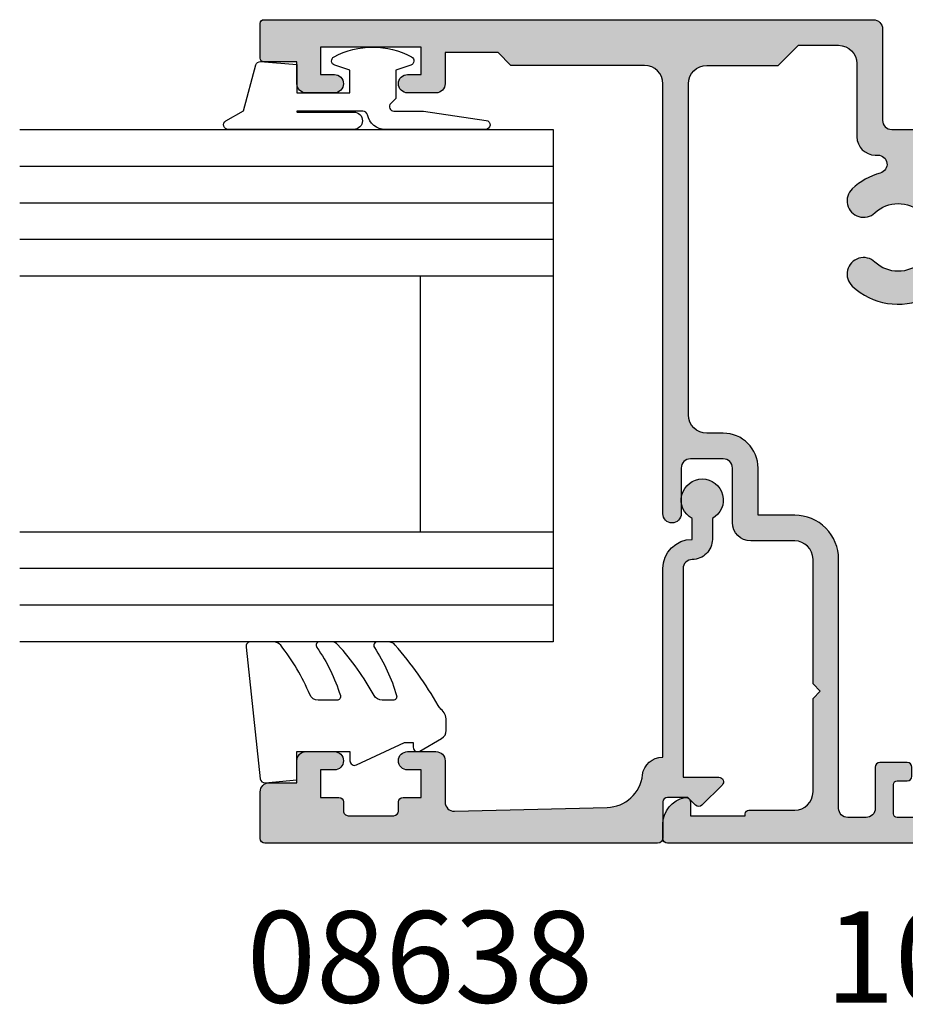
# Model space of a CAD drawing. Units: millimetres. Extents: x 504 to 858, y 0 to 482.
# Drawn here: x 696 to 744, y 152 to 206 of the extents above; entities that cross this region are included whole.
import ezdxf

# ---------------------------------------------------------------- set-up
doc = ezdxf.new("R2010")
doc.units = ezdxf.units.MM
for name, color, linetype in [('08638$0$APL Hatch', 253, 'Continuous'), ('08638$0$APL Joinery', 2, 'Continuous'), ('10006$0$APL Hatch', 253, 'Continuous'), ('10006$0$APL Joinery', 2, 'Continuous'), ('APL Joinery', 2, 'Continuous'), ('APL Notes', 7, 'Continuous'), ('General', 7, 'Continuous'), ('Joinery', 2, 'Continuous')]:
    doc.layers.add(name, color=color, linetype=linetype)
doc.styles.add('Arial-Bold', font='arialbd.ttf')

# ---------------------------------------------------------------- blocks, each defined once
blk = doc.blocks.new('9010312r')
at = {"layer": 'Joinery', "color": 252, "linetype": 'Continuous', "flags": 128}
blk.add_lwpolyline([(-3.700000000000272, -3.112162041980582), (-3.700000000000272, 3.750000000000056, -0.7673269879789621), (-3.233493649054196, 3.875000000000056), (-2.678392146939359, 2.913535994979383), (-0.1702504641469318, 2.241481456572273, -0.3626955242591878), (0.0141890648406502, 1.979333054671087), (-0.1499999999999204, 0), (-1.700000000000272, 0), (-1.700000000000272, -2.90000000000009), (-0.449837077988093, -2.90000000000009), (-0.1881506327076181, -2.074457630187112, -0.6640183420487276), (0.2707511573059378, -2.032352941176554, -0.250000000000001), (0.2707511573059946, -6.267647058823627, -0.6640183420487097), (-0.1881506327073907, -6.225542369812956), (-0.449837077988093, -5.40000000000009), (-1.999837077988274, -5.40000000000009), (-2.273527966956635, -5.126309111031787, 0.6681785464135807), (-2.700304662253245, -5.303085743066731), (-2.70030507338123, -6.927797075589523), (-3.202665138193708, -10.34063861445406, -0.9294717386060577), (-3.700000000000272, -10.30423166271237), (-3.700000000000272, -4.837162039802649, -0.3563939586926081), (-2.900000000000261, -3.857366142689329, 0.3563939586925715), (-2.700000000000272, -3.61241716841107), (-2.700000000000216, -0.0249999999999773, 0.9999999999999998), (-2.750000000000284, -0.0249999999999773), (-2.750000000000284, -3.112162041980582, -0.9999999999999998), (-3.699999995644475, -3.112162041980582)], format="xyb", dxfattribs=at)
blk = doc.blocks.new('9010260L')
at = {"layer": 'Joinery', "color": 252, "linetype": 'Continuous', "flags": 128}
blk.add_lwpolyline([(4.763081616780425, -5.447915956349291, -0.4991631999369929), (4.507596119099929, -5.255766640589001), (4.507596119099929, -4.659083557038684, -0.2720725012048106), (4.764281872721852, -4.222279049839571, 0.0554208759407356), (7.540912905117693, -2.244395229166627, 0.2134333709620202), (7.707596119099918, -1.871702433208895), (7.707596119099946, -1.257703842824753, 0.606477064294606), (7.393042719276706, -1.093760198272917, -0.0778026134852497), (4.766564995924454, -2.377379200379451, -0.5048527223647302), (4.5075961190999, -2.186270143644676), (4.507596119100014, -1.171348789143578, -0.3020576082188059), (4.81407457585125, -0.7103179742313728, 0.0678144351682658), (7.509812808122973, 0.8794771684303412, 0.2295412802047894), (7.699999995644418, 1.271925918236121), (7.699999995644418, 2.526869383082626, 0.4607623830565047), (7.411090109705298, 2.773822862054259), (0.2110901140607382, 1.99695347897159, 0.3941429072290372), (0.0009513254769473, 1.728211064312986), (0.152150201784508, -1.99e-13), (1.699999995644418, -1.99e-13), (1.699999995644418, -2.900000000000289), (1.199999995644418, -2.900000000000289, 0.5486826681767417), (0.9734438043266919, -3.255699064213771), (2.199999995644418, -5.884709086297931), (2.199999995644418, -6.364392571535034), (1.936602536023144, -6.364392571535034, 0.5773502691896264), (1.731698725455302, -6.71929638210301), (2.420158645608012, -7.911743942782294, 0.2679491924311221), (2.853171347500222, -8.161743942782294), (3.407596119099935, -8.161743942782294, 0.2238716985268081), (4.024676778437452, -7.870872079769, -0.1222270110287074), (4.218194548793491, -7.727476211394886, 0.0461487875582768), (7.526115078421696, -5.374447712785467, 0.2184468557088208), (7.700000000000216, -4.995437217381777), (7.700000000000216, -4.404752337208222, 0.5970869766259792), (7.390010237866619, -4.237712664597793, -0.0754394984412558)], format="xyb", close=True, dxfattribs=at)
blk = doc.blocks.new('10006')
at = {"layer": '10006$0$APL Hatch'}
h = blk.add_hatch(color=256, dxfattribs=at)
h.dxf.hatch_style = 1
edge = h.paths.add_edge_path(flags=16)
edge.add_arc((10.53702177564816, -23.09999999954847), 0.5000000000012117, -89.99999999990348, 24.9411247616826, ccw=False)
edge.add_line((10.537021775649, -23.59999999954968), (4.600000000000358, -23.59999999954786))
edge.add_arc((4.60000000000104, -23.39999999954736), 0.2000000000005002, 179.9999999999349, 269.9999999998046, ccw=False)
edge.add_line((4.40000000000054, -23.39999999954713), (4.40000000000054, -22.79999999955768))
edge.add_arc((4.199999999999812, -22.79999999955768), 0.2000000000007276, 0, 89.99999999960917)
edge.add_line((4.200000000001177, -22.59999999955696), (3.599999999999448, -22.59999999955514))
edge.add_arc((3.599999999999221, -22.79999999955382), 0.1999999999986812, 89.99999999993486, 180.0000000000651)
edge.add_line((3.40000000000054, -22.79999999955405), (3.400000000000995, -23.39999999955441))
edge.add_arc((3.200000000000267, -23.39999999955441), 0.2000000000007276, -89.99999999986971, 0, ccw=False)
edge.add_line((3.200000000000722, -23.59999999955514), (1.600000000000358, -23.59999999955514))
edge.add_arc((1.60000000000104, -23.39999999955464), 0.2000000000005002, 179.9999999999349, 269.9999999998046, ccw=False)
edge.add_line((1.40000000000054, -23.39999999955441), (1.40000000000054, -18.49999999955295))
edge.add_arc((1.40000000000054, -18.09999999955332), 0.3999999999996362, 270, 450)
edge.add_line((1.40000000000054, -17.69999999955368), (1.399999999998721, -12.79999999955405))
edge.add_arc((1.600000000000358, -12.79999999955677), 0.2000000000016371, 90, 179.9999999992184, ccw=False)
edge.add_line((1.600000000000358, -12.59999999955514), (3.200000000000722, -12.59999999955695))
edge.add_arc((3.200000000001404, -12.79999999955609), 0.199999999999136, 5.862261787115131e-10, 90.00000000019543, ccw=False)
edge.add_line((3.40000000000054, -12.79999999955405), (3.40000000000054, -13.34999999955513))
edge.add_arc((3.65000000000054, -13.34999999955513), 0.25, 180, 270)
edge.add_line((3.65000000000054, -13.59999999955514), (4.15000000000054, -13.59999999955514))
edge.add_arc((4.15000000000054, -13.34999999955513), 0.25, 270, 360)
edge.add_line((4.40000000000054, -13.34999999955513), (4.40000000000054, -11.84999999955514))
edge.add_arc((4.15000000000054, -11.84999999955514), 0.25, 0, 90)
edge.add_line((4.15000000000054, -11.59999999955513), (1.90000000000054, -11.59999999955513))
edge.add_arc((1.90000000000054, -11.09999999955514), 0.5, 180, 270, ccw=False)
edge.add_line((1.40000000000054, -11.09999999955514), (1.400000000002359, -10.09999999999897))
edge.add_arc((1.900000000002131, -10.10000000000056), 0.4999999999997727, 89.99999999997402, 179.9999999998176, ccw=False)
edge.add_line((1.900000000002359, -9.60000000000079), (15.51599132749742, -9.599999999997152))
edge.add_arc((15.51599132749765, -7.199999999997741), 2.39999999999941, 269.9999999999945, 360.0000000000054)
edge.add_line((17.91599132749706, -7.199999999997515), (17.91599132749706, -5.199999999757409))
edge.add_line((17.91599132749706, -5.199999999757409), (20.49999999982992, -5.199999999997515))
edge.add_arc((20.50000000000727, -3.299999999998789), 1.899999999998726, 269.9999999946518, 360.0000000000274)
edge.add_line((22.400000000006, -3.299999999997879), (22.40000000000873, -2.399999999992786))
edge.add_arc((23.40000000000691, -2.399999999992786), 0.999999999998181, 90, 180, ccw=False)
edge.add_line((23.40000000000691, -1.399999999994605), (41.49999999999545, -1.399999999990967))
edge.add_arc((41.49999999999545, -2.399999999990967), 1, 0, 90, ccw=False)
edge.add_line((42.49999999999545, -2.399999999990967), (42.49999999999409, -6.299999999985146))
edge.add_line((42.49999999999409, -6.299999999985146), (43.59999999999627, -7.399999999990967))
edge.add_line((43.59999999999627, -7.399999999990967), (43.59999999999809, -9.600000000673816))
edge.add_arc((42.59999999999808, -9.600000000673816), 1, -90, 0, ccw=False)
edge.add_line((42.59999999999808, -10.60000000067381), (38.59999750948237, -10.60000000067381))
edge.add_arc((38.59999750948237, -11.60000000067381), 1, 90, 180)
edge.add_line((37.59999750948237, -11.60000000067381), (37.59999750948237, -11.74432706202103))
edge.add_arc((37.09999750959088, -11.7443270620065), 0.4999999998914788, 195.4516934039267, 359.9999999983351, ccw=False)
edge.add_arc((33.09999750940907, -12.84999427951362), 3.649999999786164, 15.4516934056271, 43.34175822224214)
edge.add_arc((35.09999750947554, -10.96253567107348), 0.8999999999969521, 43.34175822740944, 223.3417582274094)
edge.add_arc((33.09999750947736, -12.84999427989211), 1.850000000002374, -43.34175822719129, 43.341758227191406, ccw=False)
edge.add_arc((35.09999750947879, -14.73745288870335), 0.8999999999942369, 136.6582417730749, 169.2612357603393)
edge.add_arc((33.09999750948305, -12.84999427989211), 2.04999999999952, 237.0249334069398, 302.9750665930602, ccw=False)
edge.add_arc((31.09999750948006, -14.73745288872887), 0.9000000000061101, 10.73876424117125, 43.34175822844605)
edge.add_arc((33.09999750947235, -12.84999427989), 1.85000000000283, 136.6582417728345, 223.341758227268, ccw=False)
edge.add_arc((31.09999750947664, -10.96253567107141), 0.8999999999946732, 316.6582417724316, 496.6582417726351)
edge.add_arc((33.09999750954503, -12.8499942795107), 3.649999999784698, 136.6582417777992, 204.9412118724398)
edge.add_arc((29.33702262601171, -14.60000000067567), 0.4999999999999687, -90.00000000015388, 24.941211867451102, ccw=False)
edge.add_line((29.33702262601036, -15.10000000067563), (28.19999750948318, -15.10000000067563))
edge.add_arc((28.19999750948318, -16.10000000067563), 1, 90, 180)
edge.add_line((27.19999750948318, -16.10000000067563), (27.19999750948272, -22.59999999954604))
edge.add_arc((26.1999975094825, -22.59999999954581), 1.000000000000227, 270.000000000013, 359.999999999987, ccw=False)
edge.add_line((26.19999750948272, -23.59999999954604), (18.06297686359266, -23.59999999954968))
edge.add_arc((18.06297686359279, -23.0999999995517), 0.4999999999979785, 155.058875238426, 269.99999999998533, ccw=False)
edge.add_arc((14.2999993195594, -21.3499999991747), 3.649999999787452, 335.0588752333409, 403.3417582221812)
edge.add_arc((16.29999931962324, -19.46254139074365), 0.900000000006395, 43.34175822746813, 223.341758226853)
edge.add_arc((14.29999931961628, -21.34999999956228), 1.849999999999307, -43.34175822713172, 43.34175822727542, ccw=False)
edge.add_arc((16.2999993196168, -23.23745860837001), 0.8999999999942357, 136.6582417730748, 169.2612357603392)
edge.add_arc((14.29999931962106, -21.34999999955878), 2.049999999999517, 237.0249334069398, 302.97506659306026, ccw=False)
edge.add_arc((12.29999931961639, -23.23745860839125), 0.9000000000069572, 10.73876424088328, 43.34175822817914)
edge.add_arc((14.29999931961037, -21.34999999955479), 1.850000000001546, 136.6582417728768, 223.3417582273079, ccw=False)
edge.add_arc((12.2999993196142, -19.46254139073668), 0.899999999995961, 316.658241772387, 496.6582417726749)
edge.add_arc((14.29999931962375, -21.34999999955542), 3.650000000003631, 136.6582417728431, 204.941124761576)
edge = h.paths.add_edge_path()
edge.add_line((10.19999750950227, -24.99999999985855), (10.19999750950227, -25.74999999985855))
edge.add_arc((9.949997509502277, -25.74999999985855), 0.25, -90, 0, ccw=False)
edge.add_line((9.949997509502277, -25.99999999985854), (9.449997509502277, -25.99999999985854))
edge.add_arc((9.449997509502333, -25.74999999985849), 0.2500000000000568, 180.000000000013, 269.999999999987, ccw=False)
edge.add_line((9.199997509502277, -25.74999999985855), (9.199997509501822, -24.99999999954932))
edge.add_line((9.199997509501822, -24.99999999954932), (1.90000000000054, -24.9999999995475))
edge.add_arc((1.90000000000054, -25.4999999995475), 0.5, 90, 180)
edge.add_line((1.40000000000054, -25.4999999995475), (1.39999999999963, -26.59999999920226))
edge.add_arc((1.89999999999963, -26.59999999920226), 0.5, 180, 270)
edge.add_line((1.89999999999963, -27.09999999920225), (3.999999319543798, -27.09999999920043))
edge.add_arc((3.999999319543116, -27.59999999920021), 0.4999999999997727, -2.5977442419389263e-11, 89.99999999992178, ccw=False)
edge.add_line((4.499999319542888, -27.59999999920044), (4.499999319543798, -33.74999999920189))
edge.add_arc((4.249999319543798, -33.74999999920189), 0.25, -90, 0, ccw=False)
edge.add_line((4.249999319543798, -33.99999999920189), (3.499999319543798, -33.99999999920189))
edge.add_arc((3.499999319543798, -33.74999999920189), 0.25, 180, 270, ccw=False)
edge.add_line((3.249999319543798, -33.74999999920189), (3.249999319541979, -32.24999999920007))
edge.add_line((3.249999319541979, -32.24999999920007), (3.033492968596414, -31.87499999920189))
edge.add_arc((3.249999319542456, -31.74999999920185), 0.2499999999999612, 90.00000000000517, 210.0000000000155, ccw=False)
edge.add_line((3.249999319542434, -31.49999999920189), (3.249999319543798, -28.74999999920189))
edge.add_arc((2.999999319543798, -28.74999999920189), 0.25, 0, 90)
edge.add_line((2.999999319543798, -28.49999999920189), (1.500000000000449, -28.49999999920189))
edge.add_arc((1.500000000000449, -28.74999999920189), 0.25, 90, 180)
edge.add_line((1.250000000000449, -28.74999999920189), (1.250000000000449, -33.74999999920189))
edge.add_arc((1.000000000000449, -33.74999999920189), 0.25, -90, 0, ccw=False)
edge.add_line((1.000000000000449, -33.99999999920189), (0.2499999999995399, -33.99999999920189))
edge.add_arc((0.2499999999995399, -33.74999999920189), 0.25, 180, 270, ccw=False)
edge.add_line((-4.601e-13, -33.74999999920189), (-5.3e-15, -0.2500000000004263))
edge.add_arc((0.2500000000036326, -0.2500000000040643), 0.250000000003638, 89.99999999937472, 179.9999999991663, ccw=False)
edge.add_line((0.2500000000063611, -4.263e-13), (1.025255128617112, 1.3927e-12))
edge.add_arc((1.025255128617611, -1.499999999996824), 1.499999999998217, 11.536959032731488, 90.00000000001899, ccw=False)
edge.add_arc((2.25000000000679, -1.249999999999343), 0.2500000000010827, -90.0000000000984, 11.536959032766902, ccw=False)
edge.add_line((2.250000000006361, -1.500000000000426), (1.500000000006361, -1.499999999998607))
edge.add_line((1.500000000006361, -1.499999999998607), (1.500000000006361, -4.499999999998607))
edge.add_line((1.500000000006361, -4.499999999998607), (1.600000000004905, -4.499999999998607))
edge.add_arc((1.600000000012181, -4.699999999999334), 0.2000000000007276, 0, 90.00000000208439, ccw=False)
edge.add_line((1.800000000012909, -4.699999999999334), (1.800000000009271, -7.199999999999334))
edge.add_arc((2.800000000009271, -7.199999999999334), 1, 180, 270)
edge.add_line((2.800000000009271, -8.199999999999333), (7.899999319619377, -8.199999999999333))
edge.add_line((7.899999319619377, -8.199999999999333), (8.299999319620833, -8.60000000000079))
edge.add_line((8.299999319620833, -8.60000000000079), (8.699999319622288, -8.199999999999333))
edge.add_line((8.699999319622288, -8.199999999999333), (15.51599132749742, -8.199999999999333))
edge.add_arc((15.51599132749742, -7.199999999999335), 0.9999999999999991, 270.0000000000001, 360)
edge.add_line((16.51599132749742, -7.199999999999334), (16.51599132749742, -4.799999999721393))
edge.add_arc((17.51599132749742, -4.799999999721395), 1, 89.99999999999977, 179.9999999999999, ccw=False)
edge.add_line((17.51599132749743, -3.799999999721393), (20.50000000000636, -3.799999999997879))
edge.add_arc((20.50000000000636, -3.299999999997879), 0.5, 270, 360)
edge.add_line((21.00000000000636, -3.299999999997879), (21.00000000000636, -1.499999999998607))
edge.add_arc((20.50000000000636, -1.499999999998607), 0.5, 0, 90)
edge.add_line((20.50000000000636, -0.9999999999986073), (18.00000000000636, -1.000000000002245))
edge.add_arc((18.00000000000636, -0.5000000000004264), 0.500000000001819, 90, 270, ccw=False)
edge.add_line((18.00000000000636, 1.3927e-12), (41.49999999999454, 3.2117e-12))
edge.add_arc((41.49999999999454, 1.000000000003211), 1, 270, 360)
edge.add_line((42.49999999999454, 1.000000000003211), (42.49999999999454, 8.299999999997027))
edge.add_line((42.49999999999454, 8.299999999997027), (43.19999999999891, 9.000000000003212))
edge.add_line((43.19999999999891, 9.000000000003212), (43.19999999999891, 11.90000000000285))
edge.add_line((43.19999999999891, 11.90000000000285), (41.49999999999908, 11.90000000000285))
edge.add_arc((41.49999999999908, 12.40000000000285), 0.5, 180, 270, ccw=False)
edge.add_line((40.99999999999909, 12.40000000000285), (40.99999999999909, 13.95000000000212))
edge.add_arc((41.49999999999908, 13.95000000000212), 0.5, 0, 180, ccw=False)
edge.add_line((41.99999999999909, 13.95000000000212), (41.99999999999909, 13.20000000000212))
edge.add_line((41.99999999999909, 13.20000000000212), (43.49999999999909, 13.20000000000212))
edge.add_line((43.49999999999909, 13.20000000000212), (43.49999999999909, 18.70000000000212))
edge.add_line((43.49999999999909, 18.70000000000212), (41.99999999999909, 18.70000000000212))
edge.add_line((41.99999999999909, 18.70000000000212), (41.99999999999909, 17.95000000000212))
edge.add_arc((41.49999999999908, 17.95000000000212), 0.5, -180, 0, ccw=False)
edge.add_line((40.99999999999909, 17.95000000000212), (40.99999999999909, 19.50000000000139))
edge.add_arc((41.49999999999908, 19.50000000000139), 0.5, 90, 180, ccw=False)
edge.add_line((41.49999999999908, 20.00000000000139), (42.70000000000345, 20.00000000000139))
edge.add_line((42.70000000000345, 20.00000000000139), (42.70000000000345, 21.8000000000043))
edge.add_arc((42.90000000000055, 21.8000000000043), 0.1999999999970896, 90, 180, ccw=False)
edge.add_line((42.90000000000055, 22.00000000000139), (44.79999999999472, 22.00000000000139))
edge.add_arc((44.79999999999836, 21.80000000000066), 0.2000000000007276, 1.042224084812915e-09, 90.00000000104222, ccw=False)
edge.add_line((44.99999999999909, 21.8000000000043), (44.99999999999909, -11.50000000067709))
edge.add_arc((44.49999999999909, -11.50000000067709), 0.5, -90, 0, ccw=False)
edge.add_line((44.49999999999909, -12.00000000067709), (39.49999750948246, -12.00000000067527))
edge.add_arc((39.49999750948246, -12.50000000067527), 0.5, 90, 180)
edge.add_line((38.99999750948246, -12.50000000067527), (38.99999750950474, -26.29999999986328))
edge.add_arc((38.2999975094931, -26.29999999986328), 0.7000000000116416, -180, 0, ccw=False)
edge.add_line((37.59999750948145, -26.29999999986328), (37.59999750948237, -17.00000000067527))
edge.add_arc((37.09999750948237, -17.00000000067527), 0.5, 0, 90)
edge.add_line((37.09999750948237, -16.50000000067527), (29.09999750948282, -16.50000000067527))
edge.add_arc((29.09999750948282, -17.00000000067527), 0.5, 90, 180)
edge.add_line((28.59999750948281, -17.00000000067527), (28.59999750948281, -24.49999999955114))
edge.add_arc((28.09999750948282, -24.49999999955114), 0.5, -90, 0, ccw=False)
edge.add_line((28.09999750948282, -24.99999999955114), (10.19999750950228, -24.99999999954932))
at = {"layer": '10006$0$APL Joinery'}
for points in [[(10.19999750950227, -24.99999999985855), (10.19999750950227, -25.74999999985855, -0.4142135623730951), (9.949997509502277, -25.99999999985854), (9.449997509502277, -25.99999999985854, -0.4142135623729618), (9.199997509502277, -25.74999999985855), (9.199997509501822, -24.99999999954932), (1.90000000000054, -24.9999999995475, 0.4142135623730951), (1.40000000000054, -25.4999999995475), (1.39999999999963, -26.59999999920226, 0.4142135623730951), (1.89999999999963, -27.09999999920225), (3.999999319543798, -27.09999999920043, -0.4142135623728287), (4.499999319542888, -27.59999999920044), (4.499999319543798, -33.74999999920189, -0.4142135623730951), (4.249999319543798, -33.99999999920189), (3.499999319543798, -33.99999999920189, -0.4142135623730951), (3.249999319543798, -33.74999999920189), (3.249999319541979, -32.24999999920007), (3.033492968596414, -31.87499999920189, -0.5773502691896858), (3.249999319542434, -31.49999999920189), (3.249999319543798, -28.74999999920189, 0.4142135623730951), (2.999999319543798, -28.49999999920189), (1.500000000000449, -28.49999999920189, 0.4142135623730951), (1.250000000000449, -28.74999999920189), (1.250000000000449, -33.74999999920189, -0.4142135623730951), (1.000000000000449, -33.99999999920189), (0.2499999999995399, -33.99999999920189, -0.4142135623730951), (-4.601e-13, -33.74999999920189), (-5.3e-15, -0.2500000000004263, -0.4142135623720295), (0.2500000000063611, -4.263e-13), (1.025255128617112, 1.3927e-12, -0.3563939586931072), (2.494948974286211, -1.199999999999334, -0.4744978678083457), (2.250000000006361, -1.500000000000426), (1.500000000006361, -1.499999999998607), (1.500000000006361, -4.499999999998607), (1.600000000004905, -4.499999999998607, -0.4142135623837504), (1.800000000012909, -4.699999999999334), (1.800000000009271, -7.199999999999334, 0.4142135623730951), (2.800000000009271, -8.199999999999333), (7.899999319619377, -8.199999999999333), (8.299999319620833, -8.60000000000079), (8.699999319622288, -8.199999999999333), (15.51599132749742, -8.199999999999333, 0.4142135623730951), (16.51599132749742, -7.199999999999334), (16.51599132749742, -4.799999999721393, -0.4142135623730951), (17.51599132749743, -3.799999999721393), (20.50000000000636, -3.799999999997879, 0.4142135623730951), (21.00000000000636, -3.299999999997879), (21.00000000000636, -1.499999999998607, 0.4142135623730951), (20.50000000000636, -0.9999999999986073), (18.00000000000636, -1.000000000002245, -0.9999999999999998), (18.00000000000636, 1.3927e-12), (41.49999999999454, 3.2117e-12, 0.4142135623730951), (42.49999999999454, 1.000000000003211), (42.49999999999454, 8.299999999997027), (43.19999999999891, 9.000000000003212), (43.19999999999891, 11.90000000000285), (41.49999999999908, 11.90000000000285, -0.4142135623730951), (40.99999999999909, 12.40000000000285), (40.99999999999909, 13.95000000000212, -0.9999999999999998), (41.99999999999909, 13.95000000000212), (41.99999999999909, 13.20000000000212), (43.49999999999909, 13.20000000000212), (43.49999999999909, 18.70000000000212), (41.99999999999909, 18.70000000000212), (41.99999999999909, 17.95000000000212, -0.9999999999999998), (40.99999999999909, 17.95000000000212), (40.99999999999909, 19.50000000000139, -0.4142135623730951), (41.49999999999908, 20.00000000000139), (42.70000000000345, 20.00000000000139), (42.70000000000345, 21.8000000000043, -0.4142135623730951), (42.90000000000055, 22.00000000000139), (44.79999999999472, 22.00000000000139, -0.4142135623730951), (44.99999999999909, 21.8000000000043), (44.99999999999909, -11.50000000067709, -0.4142135623730951), (44.49999999999909, -12.00000000067709), (39.49999750948246, -12.00000000067527, 0.4142135623730951), (38.99999750948246, -12.50000000067527), (38.99999750950474, -26.29999999986328, -0.9999999999999998), (37.59999750948145, -26.29999999986328), (37.59999750948237, -17.00000000067527, 0.4142135623730951), (37.09999750948237, -16.50000000067527), (29.09999750948282, -16.50000000067527, 0.4142135623730951), (28.59999750948281, -17.00000000067527), (28.59999750948281, -24.49999999955114, -0.4142135623730951), (28.09999750948282, -24.99999999955114), (10.19999750950227, -24.99999999954932)], [(10.99039256412652, -22.88915662603219, -0.548284622103727), (10.537021775649, -23.59999999954968), (4.600000000000358, -23.59999999954786, -0.4142135623724291), (4.40000000000054, -23.39999999954713), (4.40000000000054, -22.79999999955768, 0.4142135623710972), (4.200000000001177, -22.59999999955696), (3.599999999999448, -22.59999999955514, 0.414213562373761), (3.40000000000054, -22.79999999955405), (3.400000000000995, -23.39999999955441, -0.4142135623724291), (3.200000000000722, -23.59999999955514), (1.600000000000358, -23.59999999955514, -0.4142135623724291), (1.40000000000054, -23.39999999955441), (1.40000000000054, -18.49999999955295, 0.9999999999999998), (1.40000000000054, -17.69999999955368), (1.399999999998721, -12.79999999955405, -0.4142135623690992), (1.600000000000358, -12.59999999955514), (3.200000000000722, -12.59999999955695, -0.4142135623710972), (3.40000000000054, -12.79999999955405), (3.40000000000054, -13.34999999955513, 0.4142135623730951), (3.65000000000054, -13.59999999955514), (4.15000000000054, -13.59999999955514, 0.4142135623730951), (4.40000000000054, -13.34999999955513), (4.40000000000054, -11.84999999955514, 0.4142135623730951), (4.15000000000054, -11.59999999955513), (1.90000000000054, -11.59999999955513, -0.4142135623730951), (1.40000000000054, -11.09999999955514), (1.400000000002359, -10.09999999999897, -0.414213562372296), (1.900000000002359, -9.60000000000079), (15.51599132749742, -9.599999999997152, 0.4142135623731505), (17.91599132749706, -7.199999999997515), (17.91599132749706, -5.199999999757409), (20.49999999982992, -5.199999999997515, 0.4142135624005748), (22.400000000006, -3.299999999997879), (22.40000000000873, -2.399999999992786, -0.4142135623730951), (23.40000000000691, -1.399999999994605), (41.49999999999545, -1.399999999990967, -0.4142135623730951), (42.49999999999545, -2.399999999990967), (42.49999999999409, -6.299999999985146), (43.59999999999627, -7.399999999990967), (43.59999999999809, -9.600000000673816, -0.4142135623730951), (42.59999999999808, -10.60000000067381), (38.59999750948237, -10.60000000067381, 0.4142135623730951), (37.59999750948237, -11.60000000067381), (37.59999750948237, -11.74432706202103, -0.8734958073395855), (36.61806979878929, -11.8775399797473, 0.122297675093491), (35.75454296401677, -10.34482194455128, 0.9999999999999996), (34.44545205493432, -11.58024939759568, -0.3973597071191998), (34.44545205493432, -14.11973916218855, 0.1432248589116415), (34.21575924873605, -14.56975465308866, -0.2959768337495257), (31.98423577023004, -14.56975465308866, 0.1432248589116876), (31.75454296401676, -14.11973916218855, -0.3973597071194556), (31.75454296401449, -11.58024939759386, 1.000000000001775), (30.44545205493659, -10.34482194455128, 0.3070812899485454), (29.79039309394693, -14.3891559379085, -0.548285116431185), (29.33702262601036, -15.10000000067563), (28.19999750948318, -15.10000000067563, 0.4142135623730951), (27.19999750948318, -16.10000000067563), (27.19999750948272, -22.59999999954604, -0.4142135623729618), (26.19999750948272, -23.59999999954604), (18.06297686359266, -23.59999999954968, -0.5482846221035736), (17.60960607511696, -22.88915662603764, 0.3070808740375796), (16.95454477417069, -18.84482766421431, 0.9999999999946325), (15.64545386506915, -20.08025511726598, -0.3973597071193227), (15.64545386507233, -22.61974488185521, 0.1432248589116415), (15.41576105887406, -23.06976037275533, -0.2959768337495257), (13.18423758036806, -23.06976037275533, 0.1432248589117812), (12.9545447741566, -22.61974488185339, -0.3973597071194439), (12.9545447741525, -20.08025511726052, 1.00000000000251), (11.64545386507279, -18.84482766421612, 0.3070808740370667), (10.99039256373361, -22.88915662621591)]]:
    blk.add_lwpolyline(points, format="xyb", dxfattribs=at)
blk = doc.blocks.new('08638')
at = {"layer": '08638$0$APL Hatch'}
h = blk.add_hatch(color=256, dxfattribs=at)
edge = h.paths.add_edge_path()
edge.add_arc((15.00000000000006, -1.599999999999681), 0.5, 0, 90)
edge.add_line((15.00000000000006, -1.099999999999681), (3.600000000000136, -1.099999999999454))
edge.add_line((3.600000000000136, -1.099999999999454), (3.600000000000136, -3.05710678119351))
edge.add_arc((3.349999999999969, -3.057106781193509), 0.2500000000001665, 225.0000000000089, 359.9999999999996, ccw=False)
edge.add_line((3.173223304703242, -3.233883476490291), (2.073223304705152, -2.133883476491405))
edge.add_arc((2.25, -1.957106781194738), 0.249999999998756, 135.0000000002947, 225.0000000002948, ccw=False)
edge.add_line((2.073223304703333, -1.78033008589989), (2.5, -1.353553390603224))
edge.add_line((2.5, -1.353553390603224), (2.500000000000227, -0.25))
edge.add_arc((2.250000000000227, -0.2500000000002274), 0.25, 5.21102e-11, 90.00000000005213)
edge.add_line((2.25, -2.274e-13), (0.2878679656438967, 0))
edge.add_arc((0.2878679656439906, 0.2878679656439906), 0.2878679656439906, 179.9999999999846, 269.99999999998136, ccw=False)
edge.add_line((0, 0.2878679656440681), (-2.274e-13, 21.75))
edge.add_arc((0.2499999999997726, 21.75), 0.25, 90, 180, ccw=False)
edge.add_line((0.2499999999997726, 22), (2.799999999999954, 22))
edge.add_arc((2.800000000000068, 21.50000000000011), 0.4999999999998864, 1.3017142919125035e-11, 90.00000000001302, ccw=False)
edge.add_line((3.299999999999954, 21.50000000000023), (3.299999999999954, 20.00000000000011))
edge.add_line((3.299999999999954, 20.00000000000011), (4.5, 19.99999999999988))
edge.add_arc((4.5, 19.49999999999988), 0.5, 0, 90, ccw=False)
edge.add_line((5, 19.49999999999988), (5, 17.94999999999993))
edge.add_arc((4.5, 17.94999999999993), 0.5, -180, 0, ccw=False)
edge.add_line((4, 17.94999999999993), (4, 18.70000000000004))
edge.add_line((4, 18.70000000000004), (2.500000000000227, 18.70000000000004))
edge.add_line((2.500000000000227, 18.70000000000004), (2.5, 17.69999999999981))
edge.add_arc((2.25, 17.69999999999981), 0.25, -90, 0, ccw=False)
edge.add_line((2.25, 17.44999999999982), (1.749999999999772, 17.44999999999982))
edge.add_arc((1.749999999999772, 17.19999999999982), 0.25, 90, 180)
edge.add_line((1.499999999999772, 17.19999999999982), (1.499999999999715, 14.69999999999993))
edge.add_arc((1.749999999999829, 14.69999999999993), 0.2500000000001137, 180, 269.999999999987)
edge.add_line((1.749999999999772, 14.44999999999982), (2.25, 14.44999999999993))
edge.add_arc((2.25, 14.19999999999993), 0.25, 0, 90, ccw=False)
edge.add_line((2.5, 14.19999999999993), (2.5, 13.20000000000004))
edge.add_line((2.5, 13.20000000000004), (4, 13.19999999999993))
edge.add_line((4, 13.19999999999993), (4, 13.94999999999993))
edge.add_arc((4.5, 13.95000000000004), 0.5, 1.3017142919125035e-11, 180.000000000013, ccw=False)
edge.add_line((5, 13.95000000000016), (5.000000000000227, 12.40000000000009))
edge.add_arc((4.500000000000227, 12.40000000000009), 0.5, -90, 0, ccw=False)
edge.add_line((4.500000000000227, 11.90000000000009), (2.240058386999407, 11.89999999999986))
edge.add_arc((2.240058386999249, 11.39999999999987), 0.4999999999999894, 89.99999999998184, 181.4465556865566)
edge.add_line((1.740217733301051, 11.38737776127027), (1.950769923104016, 3.049511045081086))
edge.add_arc((3.950132537897015, 3.10000000000021), 2.000000000000181, 181.446555686577, 263.5148335461281)
edge.add_arc((3.600000000000091, 0.019836496887641), 1.099999999999953, -2.6147972675971687e-12, 83.51483354612333, ccw=False)
edge.add_line((4.700000000000045, 0.0198364968875922), (4.700000000000045, 4.547e-13))
edge.add_line((4.700000000000045, 4.547e-13), (15.00000000000035, -1.137e-13))
edge.add_arc((15.00000000000019, -1.600000000000114), 1.6, 7.389644451905042e-12, 89.99999999999432, ccw=False)
edge.add_line((16.60000000000019, -1.599999999999909), (17.74004950616388, -1.599999999999883))
edge.add_arc((18.75000000000028, -2.149999999999673), 1.150000000000061, -151.42812185765882, 151.4281218577047, ccw=False)
edge.add_line((17.74004950616432, -2.700000000000272), (16.59999999999959, -2.700000000000045))
edge.add_arc((16.59999999999991, -1.600000000000186), 1.099999999999858, 179.9999999999737, 269.99999999998334, ccw=False)
at = {"layer": '08638$0$APL Joinery', "linetype": 'Continuous'}
blk.add_lwpolyline([(15.50000000000006, -1.599999999999681, 0.4142135623730951), (15.00000000000006, -1.099999999999681), (3.600000000000136, -1.099999999999454), (3.600000000000136, -3.05710678119351, -0.6681786379192403), (3.173223304703242, -3.233883476490291), (2.073223304705152, -2.133883476491405, -0.4142135623730951), (2.073223304703333, -1.78033008589989), (2.5, -1.353553390603224), (2.500000000000227, -0.25, 0.4142135623730951), (2.25, -2.274e-13), (0.2878679656438968, 0, -0.4142135623730784), (0, 0.2878679656440681), (-2.274e-13, 21.75, -0.4142135623730951), (0.2499999999997726, 22), (2.799999999999954, 22, -0.4142135623730951), (3.299999999999954, 21.50000000000023), (3.299999999999954, 20.00000000000011), (4.5, 19.99999999999988, -0.4142135623730951), (5, 19.49999999999988), (5, 17.94999999999993, -0.9999999999999998), (4, 17.94999999999993), (4, 18.70000000000004), (2.500000000000227, 18.70000000000004), (2.5, 17.69999999999981, -0.4142135623730951), (2.25, 17.44999999999982), (1.749999999999772, 17.44999999999982, 0.4142135623730951), (1.499999999999772, 17.19999999999982), (1.499999999999715, 14.69999999999993, 0.4142135623730284), (1.749999999999772, 14.44999999999982), (2.25, 14.44999999999993, -0.4142135623730951), (2.5, 14.19999999999993), (2.5, 13.20000000000004), (4, 13.19999999999993), (4, 13.94999999999993, -0.9999999999999998), (5, 13.95000000000016), (5.000000000000227, 12.40000000000009, -0.4142135623730951), (4.500000000000227, 11.90000000000009), (2.240058386999407, 11.89999999999986, 0.4216277665658038), (1.740217733301051, 11.38737776127027), (1.950769923104016, 3.049511045081086, 0.3742242816206591), (3.724240577963564, 1.112797739927484, -0.3814371313442928), (4.700000000000045, 0.0198364968875922), (4.700000000000045, 4.547e-13), (15.00000000000035, -1.137e-13, -0.4142135623730283), (16.60000000000019, -1.599999999999909), (17.74004950616388, -1.599999999999883, -3.927182716064489), (17.74004950616432, -2.700000000000272), (16.59999999999959, -2.700000000000045, -0.4142135623731446)], format="xyb", close=True, dxfattribs=at)

msp = doc.modelspace()

# ---------------------------------------------------------------- linework, layer by layer
at = {"layer": 'APL Joinery', "color": 8}
for points in [[(696.0641728808554, 198.1395192695061), (725.2054872072154, 198.1395192695061)], [(696.0641728808554, 196.1395192695061), (725.2054872072154, 196.1395192695061)], [(696.0641728808554, 194.1395192695061), (725.2054872072154, 194.1395192695061)], [(725.2054872072189, 176.1395192695061), (696.0641728808554, 176.1395192695061)], [(725.2054872072189, 174.1395192695061), (696.0641728808554, 174.1395192695061)]]:
    msp.add_lwpolyline(points, dxfattribs=at)
at = {"layer": 'APL Joinery', "color": 7}
msp.add_lwpolyline([(717.9554872072154, 178.1395192695061), (717.9554872072154, 192.1395192695061), (725.2054872072154, 192.1395192695061), (725.2054872072154, 178.1395192695061)], close=True, dxfattribs=at)
at = {"layer": 'General', "color": 7}
for p, q in [((696.0641728808554, 192.1395192695061), (725.2054872072154, 192.1395192695061)), ((725.2054872072189, 178.1395192695061), (696.0641728808554, 178.1395192695061))]:
    msp.add_line(p, q, dxfattribs=at)
msp.add_lwpolyline([(696.0641728808554, 200.1395192695061), (725.2054872072154, 200.1395192695061), (725.2054872072189, 172.1395192695061), (696.0641728808554, 172.1395192695061)], dxfattribs=at)

# ---------------------------------------------------------------- block references
at = {"layer": 'APL Joinery'}
for name, p, rotation in [('10006', (731.2054609611264, 161.1395117958931), 90.00000000000003), ('9010312r', (711.2054872072154, 203.8395192695032), 90.00000000000003), ('08638', (731.2054609611837, 161.1395117905138), 90.0000000001283), ('9010260L', (711.2054872072154, 164.439519269509), 90.00000000000003)]:
    msp.add_blockref(name, p, dxfattribs=dict(at, rotation=rotation))

# ---------------------------------------------------------------- texts
at = {"layer": 'APL Notes', "char_height": 5, "attachment_point": 1, "style": 'Arial-Bold'}
for s, insert in [('08638', (708.4658696841435, 157.4189610614894)), ('10006', (740.0846824783026, 157.4189610614894))]:
    msp.add_mtext(s, dxfattribs=dict(at, insert=insert))

doc.saveas('drawing.dxf')
